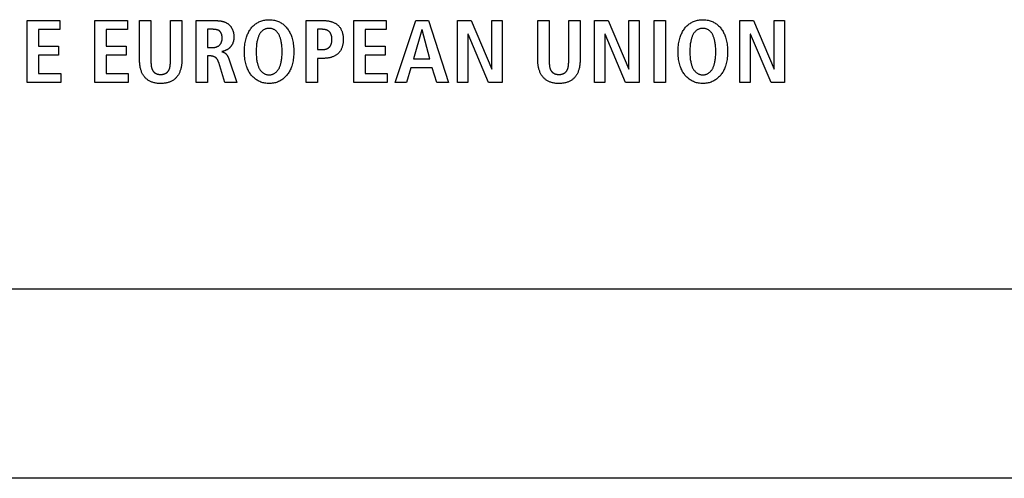
# Model space of a CAD drawing. Units: millimetres. Extents: x 0 to 420, y 0 to 297.
# Drawn here: x 363 to 366, y 141 to 142 of the extents above; entities that cross this region are included whole.
import ezdxf

# ---------------------------------------------------------------- set-up
doc = ezdxf.new("R2010")
doc.units = ezdxf.units.MM
doc.header["$LTSCALE"] = 23.1
doc.layers.get('0').update_dxf_attribs({"linetype": 'CONTINUOUS'})

msp = doc.modelspace()

# ---------------------------------------------------------------- linework, layer by layer
at = {"color": 7, "linetype": 'Continuous'}
for p, q in [((363.0323, 142.4494), (363.1358, 142.4494)), ((363.0323, 142.2525), (363.0323, 142.4494)), ((363.1358, 142.4494), (363.1358, 142.4206)), ((363.2468, 142.4494), (363.3503, 142.4494)), ((363.2468, 142.2525), (363.2468, 142.4494)), ((363.3503, 142.4494), (363.3503, 142.4206)), ((363.389, 142.4494), (363.4251, 142.4494)), ((363.389, 142.3219), (363.389, 142.4494)), ((363.4251, 142.4494), (363.4251, 142.3207)), ((363.4869, 142.4494), (363.523, 142.4494)), ((363.523, 142.4494), (363.523, 142.3219)), ((363.5684, 142.4494), (363.6299, 142.4494)), ((363.5684, 142.2525), (363.5684, 142.4494)), ((363.9174, 142.4494), (363.9738, 142.4494)), ((363.9174, 142.2525), (363.9174, 142.4494)), ((364.0686, 142.4494), (364.1721, 142.4494)), ((364.0686, 142.2525), (364.0686, 142.4494)), ((364.1721, 142.4494), (364.1721, 142.4206)), ((364.2003, 142.2525), (364.2663, 142.4494)), ((364.2663, 142.4494), (364.3058, 142.4494)), ((364.3058, 142.4494), (364.3692, 142.2525)), ((364.3983, 142.4494), (364.4412, 142.4494)), ((364.3983, 142.2525), (364.3983, 142.4494)), ((364.4412, 142.4494), (364.5066, 142.2948)), ((364.5072, 142.4494), (364.5399, 142.4494)), ((364.5072, 142.2948), (364.5072, 142.4494)), ((364.5399, 142.4494), (364.5399, 142.2525)), ((364.6532, 142.4494), (364.6893, 142.4494)), ((364.6532, 142.3219), (364.6532, 142.4494)), ((364.6893, 142.4494), (364.6893, 142.3207)), ((364.751, 142.4494), (364.7871, 142.4494)), ((364.7871, 142.4494), (364.7871, 142.3219)), ((364.8333, 142.4494), (364.8762, 142.4494)), ((364.8333, 142.2525), (364.8333, 142.4494)), ((364.8762, 142.4494), (364.9416, 142.2948)), ((364.9422, 142.4494), (364.9749, 142.4494)), ((364.9422, 142.2948), (364.9422, 142.4494)), ((364.9749, 142.4494), (364.9749, 142.2525)), ((365.0226, 142.4494), (365.0587, 142.4494)), ((365.0226, 142.2525), (365.0226, 142.4494)), ((365.0587, 142.4494), (365.0587, 142.2525)), ((365.2947, 142.4494), (365.3376, 142.4494)), ((365.2947, 142.2525), (365.2947, 142.4494)), ((365.3376, 142.4494), (365.403, 142.2948)), ((365.4036, 142.4494), (365.4363, 142.4494)), ((365.4036, 142.2948), (365.4036, 142.4494)), ((365.4363, 142.4494), (365.4363, 142.2525)), ((363.1358, 142.4206), (363.0684, 142.4206)), ((363.0684, 142.4206), (363.0684, 142.3682)), ((363.3503, 142.4206), (363.2829, 142.4206)), ((363.2829, 142.4206), (363.2829, 142.3682)), ((363.6045, 142.4217), (363.6045, 142.3636)), ((363.967, 142.4217), (363.9535, 142.4217)), ((363.9535, 142.4217), (363.9535, 142.3571)), ((364.1721, 142.4206), (364.1047, 142.4206)), ((364.1047, 142.4206), (364.1047, 142.3682)), ((364.2852, 142.4195), (364.2581, 142.3275)), ((364.2857, 142.4195), (364.2852, 142.4195)), ((364.3105, 142.3275), (364.2857, 142.4195)), ((364.4316, 142.4059), (364.431, 142.4059)), ((364.431, 142.4059), (364.431, 142.2525)), ((364.4967, 142.2525), (364.4316, 142.4059)), ((364.8666, 142.4059), (364.8661, 142.4059)), ((364.8661, 142.4059), (364.8661, 142.2525)), ((364.9318, 142.2525), (364.8666, 142.4059)), ((365.328, 142.4059), (365.3274, 142.4059)), ((365.3274, 142.4059), (365.3274, 142.2525)), ((365.3932, 142.2525), (365.328, 142.4059)), ((363.0684, 142.3682), (363.1321, 142.3682)), ((363.1321, 142.3682), (363.1321, 142.3394)), ((363.2829, 142.3682), (363.3466, 142.3682)), ((363.3466, 142.3682), (363.3466, 142.3394)), ((363.6045, 142.3636), (363.6192, 142.3636)), ((363.9535, 142.3571), (363.967, 142.3571)), ((364.1047, 142.3682), (364.1684, 142.3682)), ((364.1684, 142.3682), (364.1684, 142.3394)), ((363.1321, 142.3394), (363.0684, 142.3394)), ((363.0684, 142.3394), (363.0684, 142.2813)), ((363.3466, 142.3394), (363.2829, 142.3394)), ((363.2829, 142.3394), (363.2829, 142.2813)), ((363.6127, 142.3371), (363.6045, 142.3371)), ((363.6045, 142.3371), (363.6045, 142.2525)), ((363.672, 142.3282), (363.6979, 142.2525)), ((363.9738, 142.3295), (363.9535, 142.3295)), ((363.9535, 142.3295), (363.9535, 142.2525)), ((364.1684, 142.3394), (364.1047, 142.3394)), ((364.1047, 142.3394), (364.1047, 142.2813)), ((364.2581, 142.3275), (364.3105, 142.3275)), ((363.4251, 142.3207), (363.4251, 142.3182)), ((363.6595, 142.2525), (363.6401, 142.3165)), ((364.2505, 142.2999), (364.2364, 142.2525)), ((364.3182, 142.2999), (364.2505, 142.2999)), ((364.332, 142.2525), (364.3182, 142.2999)), ((364.5066, 142.2948), (364.5072, 142.2948)), ((364.6893, 142.3207), (364.6893, 142.3182)), ((364.9416, 142.2948), (364.9422, 142.2948)), ((365.403, 142.2948), (365.4036, 142.2948)), ((363.0684, 142.2813), (363.1386, 142.2813)), ((363.1386, 142.2813), (363.1386, 142.2525)), ((363.2829, 142.2813), (363.3531, 142.2813)), ((363.3531, 142.2813), (363.3531, 142.2525)), ((364.1047, 142.2813), (364.1749, 142.2813)), ((364.1749, 142.2813), (364.1749, 142.2525)), ((363.1386, 142.2525), (363.0323, 142.2525)), ((363.3531, 142.2525), (363.2468, 142.2525)), ((363.6045, 142.2525), (363.5684, 142.2525)), ((363.6979, 142.2525), (363.6595, 142.2525)), ((363.9535, 142.2525), (363.9174, 142.2525)), ((364.1749, 142.2525), (364.0686, 142.2525)), ((364.2364, 142.2525), (364.2003, 142.2525)), ((364.3692, 142.2525), (364.332, 142.2525)), ((364.431, 142.2525), (364.3983, 142.2525)), ((364.5399, 142.2525), (364.4967, 142.2525)), ((364.8661, 142.2525), (364.8333, 142.2525)), ((364.9749, 142.2525), (364.9318, 142.2525)), ((365.0587, 142.2525), (365.0226, 142.2525)), ((365.3274, 142.2525), (365.2947, 142.2525)), ((365.4363, 142.2525), (365.3932, 142.2525)), ((366.3758, 141.5965), (356.0758, 141.5965)), ((366.3758, 140.9965), (356.0758, 140.9965))]:
    msp.add_line(p, q, dxfattribs=at)
for points in [[(363.4251, 142.3182), (363.4252, 142.317), (363.4252, 142.3158), (363.4252, 142.3145), (363.4253, 142.3133), (363.4253, 142.312), (363.4254, 142.3107), (363.4255, 142.3095), (363.4256, 142.3082), (363.4257, 142.307), (363.4259, 142.3058), (363.4261, 142.3045), (363.4263, 142.3033), (363.4265, 142.3021), (363.4268, 142.3009), (363.427, 142.2997), (363.4274, 142.2985), (363.4277, 142.2973), (363.4281, 142.2962), (363.4285, 142.2951), (363.429, 142.294), (363.4295, 142.2929), (363.4301, 142.2918), (363.4307, 142.2908), (363.4313, 142.2898), (363.432, 142.2888), (363.4327, 142.2879), (363.4334, 142.2871), (363.4342, 142.2862), (363.435, 142.2855), (363.4358, 142.2847), (363.4367, 142.284), (363.4376, 142.2833), (363.4385, 142.2827), (363.4394, 142.2821), (363.4404, 142.2816), (363.4414, 142.2811), (363.4424, 142.2806), (363.4435, 142.2802), (363.4446, 142.2798), (363.4457, 142.2795), (363.4468, 142.2793), (363.448, 142.279), (363.4491, 142.2789), (363.4503, 142.2787), (363.4514, 142.2786), (363.4526, 142.2785), (363.4538, 142.2785), (363.455, 142.2785), (363.4562, 142.2784), (363.4573, 142.2785), (363.4585, 142.2785), (363.4596, 142.2785), (363.4608, 142.2786), (363.4619, 142.2787), (363.4631, 142.2789), (363.4642, 142.2791), (363.4653, 142.2793), (363.4664, 142.2795), (363.4675, 142.2799), (363.4686, 142.2802), (363.4696, 142.2806), (363.4706, 142.2811), (363.4716, 142.2816), (363.4726, 142.2821), (363.4735, 142.2827), (363.4744, 142.2833), (363.4753, 142.284), (363.4762, 142.2847), (363.477, 142.2855), (363.4778, 142.2862), (363.4785, 142.2871), (363.4792, 142.2879), (363.48, 142.2888), (363.4807, 142.2898), (363.4813, 142.2908), (363.4819, 142.2919), (363.4824, 142.2929), (363.4829, 142.294), (363.4834, 142.2951), (363.4838, 142.2962), (363.4842, 142.2974), (363.4846, 142.2985), (363.4849, 142.2997), (363.4852, 142.3009), (363.4855, 142.3021), (363.4857, 142.3033), (363.4859, 142.3045), (363.4861, 142.3058), (363.4862, 142.307), (363.4864, 142.3082), (363.4865, 142.3095), (363.4866, 142.3107), (363.4867, 142.312), (363.4867, 142.3133), (363.4868, 142.3145), (363.4868, 142.3158), (363.4869, 142.317), (363.4869, 142.3182), (363.4869, 142.3195), (363.4869, 142.3207), (363.4869, 142.4494)], [(363.6299, 142.4494), (363.6314, 142.4494), (363.6329, 142.4494), (363.6344, 142.4493), (363.6359, 142.4492), (363.6374, 142.4491), (363.6389, 142.449), (363.6404, 142.4489), (363.6419, 142.4487), (363.6435, 142.4485), (363.645, 142.4483), (363.6465, 142.4481), (363.648, 142.4478), (363.6495, 142.4475), (363.651, 142.4472), (363.6525, 142.4468), (363.654, 142.4464), (363.6554, 142.446), (363.6569, 142.4455), (363.6583, 142.445), (363.6597, 142.4445), (363.6611, 142.4439), (363.6624, 142.4433), (363.6638, 142.4427), (363.6651, 142.442), (363.6664, 142.4413), (363.6676, 142.4405), (363.6689, 142.4397), (363.6701, 142.4388), (363.6712, 142.4379), (363.6723, 142.437), (363.6734, 142.436), (363.6745, 142.4349), (363.6755, 142.4339), (363.6765, 142.4327), (363.6774, 142.4316), (363.6783, 142.4304), (363.6792, 142.4292), (363.68, 142.4279), (363.6808, 142.4266), (363.6815, 142.4253), (363.6823, 142.4239), (363.6829, 142.4226), (363.6836, 142.4212), (363.6842, 142.4198), (363.6847, 142.4183), (363.6853, 142.4169), (363.6858, 142.4154), (363.6862, 142.4139), (363.6866, 142.4125), (363.687, 142.411), (363.6873, 142.4095), (363.6876, 142.408), (363.6879, 142.4064), (363.6881, 142.4049), (363.6883, 142.4034), (363.6884, 142.4019), (363.6885, 142.4004), (363.6885, 142.3989), (363.6886, 142.3975)], [(363.7968, 142.2497), (363.7935, 142.25), (363.7901, 142.2503), (363.7868, 142.2508), (363.7835, 142.2515), (363.7802, 142.2522), (363.777, 142.2532), (363.7738, 142.2543), (363.7707, 142.2555), (363.7679, 142.2568), (363.7651, 142.2583), (363.7624, 142.2598), (363.7598, 142.2615), (363.7572, 142.2633), (363.7547, 142.2652), (363.7523, 142.2672), (363.75, 142.2693), (363.7478, 142.2715), (363.7457, 142.2738), (363.7436, 142.2763), (363.7416, 142.2789), (363.7397, 142.2816), (363.7379, 142.2843), (363.7362, 142.2871), (363.7346, 142.29), (363.7332, 142.293), (363.7318, 142.296), (363.7305, 142.299), (363.7294, 142.3021), (363.7283, 142.3052), (363.7271, 142.3094), (363.726, 142.3136), (363.725, 142.3178), (363.7242, 142.322), (363.7235, 142.3263), (363.7229, 142.3312), (363.7224, 142.3361), (363.7221, 142.341), (363.7219, 142.346), (363.7218, 142.3509), (363.7219, 142.3559), (363.7221, 142.3608), (363.7224, 142.3658), (363.7229, 142.3707), (363.7235, 142.3756), (363.7242, 142.3799), (363.725, 142.3841), (363.726, 142.3883), (363.7271, 142.3925), (363.7283, 142.3966), (363.7294, 142.3997), (363.7305, 142.4028), (363.7318, 142.4059), (363.7332, 142.4089), (363.7346, 142.4118), (363.7362, 142.4147), (363.7379, 142.4176), (363.7397, 142.4203), (363.7416, 142.423), (363.7436, 142.4256), (363.7457, 142.4281), (363.7478, 142.4304), (363.75, 142.4326), (363.7523, 142.4347), (363.7547, 142.4367), (363.7572, 142.4386), (363.7598, 142.4404), (363.7624, 142.4421), (363.7651, 142.4436), (363.7679, 142.445), (363.7707, 142.4463), (363.7738, 142.4476), (363.777, 142.4487), (363.7802, 142.4496), (363.7835, 142.4504), (363.7868, 142.4511), (363.7901, 142.4516), (363.7935, 142.4519), (363.7968, 142.4521), (363.8002, 142.4522)], [(363.8002, 142.4522), (363.8036, 142.4521), (363.807, 142.4519), (363.8103, 142.4516), (363.8136, 142.4511), (363.8169, 142.4504), (363.8202, 142.4496), (363.8234, 142.4487), (363.8266, 142.4476), (363.8297, 142.4463), (363.8326, 142.445), (363.8353, 142.4436), (363.838, 142.4421), (363.8407, 142.4404), (363.8432, 142.4386), (363.8457, 142.4367), (363.8481, 142.4347), (363.8504, 142.4326), (363.8526, 142.4304), (363.8548, 142.4281), (363.8569, 142.4256), (363.8589, 142.423), (363.8608, 142.4203), (363.8626, 142.4176), (363.8642, 142.4147), (363.8658, 142.4118), (363.8673, 142.4089), (363.8686, 142.4059), (363.8699, 142.4028), (363.8711, 142.3997), (363.8721, 142.3966), (363.8734, 142.3925), (363.8745, 142.3883), (363.8754, 142.3841), (363.8763, 142.3799), (363.8769, 142.3756), (363.8776, 142.3707), (363.878, 142.3658), (363.8784, 142.3608), (363.8786, 142.3559), (363.8786, 142.3509), (363.8786, 142.346), (363.8784, 142.341), (363.878, 142.3361), (363.8776, 142.3312), (363.8769, 142.3263), (363.8763, 142.322), (363.8754, 142.3178), (363.8745, 142.3136), (363.8734, 142.3094), (363.8721, 142.3052), (363.8711, 142.3021), (363.8699, 142.299), (363.8686, 142.296), (363.8673, 142.293), (363.8658, 142.29), (363.8642, 142.2871), (363.8626, 142.2843), (363.8608, 142.2816), (363.8589, 142.2789), (363.8569, 142.2763), (363.8548, 142.2738), (363.8526, 142.2715), (363.8504, 142.2693), (363.8481, 142.2672), (363.8457, 142.2652), (363.8432, 142.2633), (363.8407, 142.2615), (363.838, 142.2598), (363.8353, 142.2583), (363.8326, 142.2568), (363.8297, 142.2555), (363.8266, 142.2543), (363.8234, 142.2532), (363.8202, 142.2522), (363.8169, 142.2515), (363.8136, 142.2508), (363.8103, 142.2503), (363.807, 142.25), (363.8036, 142.2497), (363.8002, 142.2497), (363.7968, 142.2497)], [(363.9738, 142.4494), (363.9759, 142.4494), (363.9779, 142.4493), (363.98, 142.4492), (363.9821, 142.449), (363.9842, 142.4488), (363.9863, 142.4485), (363.9883, 142.4482), (363.9904, 142.4478), (363.9925, 142.4474), (363.9946, 142.4469), (363.9966, 142.4463), (363.9986, 142.4457), (364.0006, 142.445), (364.0026, 142.4443), (364.0045, 142.4435), (364.0064, 142.4427), (364.0083, 142.4417), (364.0101, 142.4408), (364.0119, 142.4397), (364.0136, 142.4386), (364.0153, 142.4374), (364.0169, 142.4362), (364.0184, 142.4348), (364.0199, 142.4335), (364.0213, 142.432), (364.0227, 142.4305), (364.0239, 142.4289), (364.0252, 142.4273), (364.0263, 142.4256), (364.0274, 142.4239), (364.0283, 142.4221), (364.0293, 142.4203), (364.0301, 142.4184), (364.0309, 142.4165), (364.0316, 142.4146), (364.0324, 142.4124), (364.033, 142.4102), (364.0336, 142.408), (364.0341, 142.4057), (364.0345, 142.4034), (364.0349, 142.4012), (364.0351, 142.3989), (364.0353, 142.3965), (364.0355, 142.3942), (364.0356, 142.3919), (364.0356, 142.3896), (364.0356, 142.3873), (364.0355, 142.3849), (364.0353, 142.3826), (364.0351, 142.3803), (364.0349, 142.378), (364.0345, 142.3757), (364.0341, 142.3734), (364.0336, 142.3712), (364.033, 142.3689), (364.0324, 142.3667), (364.0316, 142.3645), (364.0309, 142.3626), (364.0301, 142.3607), (364.0293, 142.3588), (364.0284, 142.357), (364.0274, 142.3552), (364.0263, 142.3535), (364.0252, 142.3518), (364.024, 142.3501), (364.0227, 142.3486), (364.0213, 142.347), (364.0199, 142.3456), (364.0185, 142.3442), (364.0169, 142.3428), (364.0153, 142.3416), (364.0136, 142.3404), (364.0119, 142.3393), (364.0101, 142.3382), (364.0083, 142.3372), (364.0064, 142.3363), (364.0045, 142.3354), (364.0026, 142.3346), (364.0006, 142.3339), (363.9986, 142.3332), (363.9966, 142.3326), (363.9946, 142.3321), (363.9925, 142.3316), (363.9904, 142.3311), (363.9883, 142.3307), (363.9863, 142.3304), (363.9842, 142.3301), (363.9821, 142.3299), (363.98, 142.3297), (363.9779, 142.3296), (363.9759, 142.3295), (363.9738, 142.3295)], [(364.6893, 142.3182), (364.6893, 142.317), (364.6893, 142.3158), (364.6894, 142.3145), (364.6894, 142.3133), (364.6895, 142.312), (364.6895, 142.3107), (364.6896, 142.3095), (364.6897, 142.3082), (364.6899, 142.307), (364.69, 142.3058), (364.6902, 142.3045), (364.6904, 142.3033), (364.6906, 142.3021), (364.6909, 142.3009), (364.6912, 142.2997), (364.6915, 142.2985), (364.6919, 142.2973), (364.6923, 142.2962), (364.6927, 142.2951), (364.6931, 142.294), (364.6937, 142.2929), (364.6942, 142.2918), (364.6948, 142.2908), (364.6954, 142.2898), (364.6961, 142.2888), (364.6968, 142.2879), (364.6976, 142.2871), (364.6983, 142.2862), (364.6991, 142.2855), (364.6999, 142.2847), (364.7008, 142.284), (364.7017, 142.2833), (364.7026, 142.2827), (364.7036, 142.2821), (364.7045, 142.2816), (364.7055, 142.2811), (364.7065, 142.2806), (364.7076, 142.2802), (364.7087, 142.2798), (364.7098, 142.2795), (364.711, 142.2793), (364.7121, 142.279), (364.7133, 142.2789), (364.7144, 142.2787), (364.7156, 142.2786), (364.7168, 142.2785), (364.7179, 142.2785), (364.7191, 142.2785), (364.7203, 142.2784), (364.7215, 142.2785), (364.7226, 142.2785), (364.7238, 142.2785), (364.7249, 142.2786), (364.7261, 142.2787), (364.7272, 142.2789), (364.7283, 142.2791), (364.7294, 142.2793), (364.7306, 142.2795), (364.7316, 142.2799), (364.7327, 142.2802), (364.7338, 142.2806), (364.7348, 142.2811), (364.7358, 142.2816), (364.7367, 142.2821), (364.7377, 142.2827), (364.7386, 142.2833), (364.7395, 142.284), (364.7403, 142.2847), (364.7411, 142.2855), (364.7419, 142.2862), (364.7427, 142.2871), (364.7434, 142.2879), (364.7441, 142.2888), (364.7448, 142.2898), (364.7454, 142.2908), (364.746, 142.2919), (364.7466, 142.2929), (364.7471, 142.294), (364.7476, 142.2951), (364.748, 142.2962), (364.7484, 142.2974), (364.7487, 142.2985), (364.7491, 142.2997), (364.7494, 142.3009), (364.7496, 142.3021), (364.7498, 142.3033), (364.7501, 142.3045), (364.7502, 142.3058), (364.7504, 142.307), (364.7505, 142.3082), (364.7506, 142.3095), (364.7507, 142.3107), (364.7508, 142.312), (364.7509, 142.3133), (364.7509, 142.3145), (364.751, 142.3158), (364.751, 142.317), (364.751, 142.3182), (364.751, 142.3195), (364.751, 142.3207), (364.751, 142.4494)], [(365.1767, 142.2497), (365.1734, 142.2497), (365.17, 142.25), (365.1667, 142.2503), (365.1633, 142.2508), (365.16, 142.2515), (365.1568, 142.2522), (365.1535, 142.2532), (365.1504, 142.2543), (365.1472, 142.2555), (365.1444, 142.2568), (365.1416, 142.2583), (365.1389, 142.2598), (365.1363, 142.2615), (365.1337, 142.2633), (365.1312, 142.2652), (365.1288, 142.2672), (365.1265, 142.2693), (365.1243, 142.2715), (365.1222, 142.2738), (365.1201, 142.2763), (365.1181, 142.2789), (365.1162, 142.2816), (365.1144, 142.2843), (365.1127, 142.2871), (365.1111, 142.29), (365.1097, 142.293), (365.1083, 142.296), (365.1071, 142.299), (365.1059, 142.3021), (365.1048, 142.3052), (365.1036, 142.3094), (365.1025, 142.3136), (365.1015, 142.3178), (365.1007, 142.322), (365.1, 142.3263), (365.0994, 142.3312), (365.0989, 142.3361), (365.0986, 142.341), (365.0984, 142.346), (365.0983, 142.3509), (365.0984, 142.3559), (365.0986, 142.3608), (365.0989, 142.3658), (365.0994, 142.3707), (365.1, 142.3756), (365.1007, 142.3799), (365.1015, 142.3841), (365.1025, 142.3883), (365.1036, 142.3925), (365.1048, 142.3966), (365.1059, 142.3997), (365.1071, 142.4028), (365.1083, 142.4059), (365.1097, 142.4089), (365.1111, 142.4118), (365.1127, 142.4147), (365.1144, 142.4176), (365.1162, 142.4203), (365.1181, 142.423), (365.1201, 142.4256), (365.1222, 142.4281), (365.1243, 142.4304), (365.1265, 142.4326), (365.1288, 142.4347), (365.1312, 142.4367), (365.1337, 142.4386), (365.1363, 142.4404), (365.1389, 142.4421), (365.1416, 142.4436), (365.1444, 142.445), (365.1472, 142.4463), (365.1504, 142.4476), (365.1535, 142.4487), (365.1568, 142.4496), (365.16, 142.4504), (365.1633, 142.4511), (365.1667, 142.4516), (365.17, 142.4519), (365.1734, 142.4521), (365.1767, 142.4522)], [(365.1767, 142.4522), (365.1801, 142.4521), (365.1835, 142.4519), (365.1868, 142.4516), (365.1902, 142.4511), (365.1935, 142.4504), (365.1967, 142.4496), (365.2, 142.4487), (365.2031, 142.4476), (365.2063, 142.4463), (365.2091, 142.445), (365.2119, 142.4436), (365.2146, 142.4421), (365.2172, 142.4404), (365.2198, 142.4386), (365.2223, 142.4367), (365.2247, 142.4347), (365.227, 142.4326), (365.2292, 142.4304), (365.2313, 142.4281), (365.2334, 142.4256), (365.2354, 142.423), (365.2373, 142.4203), (365.2391, 142.4176), (365.2408, 142.4147), (365.2424, 142.4118), (365.2438, 142.4089), (365.2452, 142.4059), (365.2465, 142.4028), (365.2476, 142.3997), (365.2487, 142.3966), (365.2499, 142.3925), (365.251, 142.3883), (365.252, 142.3841), (365.2528, 142.3799), (365.2535, 142.3756), (365.2541, 142.3707), (365.2546, 142.3658), (365.2549, 142.3608), (365.2551, 142.3559), (365.2552, 142.3509), (365.2551, 142.346), (365.2549, 142.341), (365.2546, 142.3361), (365.2541, 142.3312), (365.2535, 142.3263), (365.2528, 142.322), (365.252, 142.3178), (365.251, 142.3136), (365.2499, 142.3094), (365.2487, 142.3052), (365.2476, 142.3021), (365.2465, 142.299), (365.2452, 142.296), (365.2438, 142.293), (365.2424, 142.29), (365.2408, 142.2871), (365.2391, 142.2843), (365.2373, 142.2816), (365.2354, 142.2789), (365.2334, 142.2763), (365.2313, 142.2738), (365.2292, 142.2715), (365.227, 142.2693), (365.2247, 142.2672), (365.2223, 142.2652), (365.2198, 142.2633), (365.2172, 142.2615), (365.2146, 142.2598), (365.2119, 142.2583), (365.2091, 142.2568), (365.2063, 142.2555), (365.2031, 142.2543), (365.2, 142.2532), (365.1967, 142.2522), (365.1935, 142.2515), (365.1902, 142.2508), (365.1868, 142.2503), (365.1835, 142.25), (365.1801, 142.2497), (365.1767, 142.2497)], [(363.6513, 142.3935), (363.6513, 142.3943), (363.6513, 142.3951), (363.6513, 142.3958), (363.6512, 142.3966), (363.6511, 142.3974), (363.6511, 142.3982), (363.651, 142.399), (363.6508, 142.3997), (363.6507, 142.4005), (363.6506, 142.4013), (363.6504, 142.4021), (363.6502, 142.4029), (363.65, 142.4037), (363.6498, 142.4044), (363.6496, 142.4052), (363.6493, 142.4059), (363.6491, 142.4067), (363.6488, 142.4074), (363.6485, 142.4082), (363.6482, 142.4089), (363.6478, 142.4096), (363.6475, 142.4103), (363.6471, 142.4109), (363.6467, 142.4116), (363.6463, 142.4122), (363.6459, 142.4128), (363.6454, 142.4134), (363.6449, 142.414), (363.6444, 142.4146), (363.6439, 142.4151), (363.6434, 142.4156), (363.6429, 142.4161), (363.6423, 142.4166), (363.6417, 142.417), (363.6411, 142.4174), (363.6404, 142.4178), (363.6398, 142.4182), (363.6391, 142.4185), (363.6385, 142.4188), (363.6378, 142.4191), (363.6371, 142.4194), (363.6363, 142.4197), (363.6356, 142.4199), (363.6349, 142.4201), (363.6341, 142.4203), (363.6334, 142.4205), (363.6326, 142.4207), (363.6318, 142.4208), (363.631, 142.421), (363.6302, 142.4211), (363.6294, 142.4212), (363.6287, 142.4213), (363.6279, 142.4214), (363.6271, 142.4214), (363.6263, 142.4215), (363.6255, 142.4216), (363.6247, 142.4216), (363.6239, 142.4216), (363.6231, 142.4217), (363.6223, 142.4217), (363.6215, 142.4217), (363.6207, 142.4217), (363.6199, 142.4217), (363.6045, 142.4217)], [(363.8002, 142.4246), (363.7984, 142.4245), (363.7965, 142.4244), (363.7946, 142.4241), (363.7928, 142.4238), (363.791, 142.4234), (363.7892, 142.4228), (363.7875, 142.4222), (363.7858, 142.4215), (363.7842, 142.4207), (363.7826, 142.4197), (363.7811, 142.4187), (363.7796, 142.4176), (363.7782, 142.4164), (363.7769, 142.4152), (363.7756, 142.4139), (363.7744, 142.4125), (363.7732, 142.4111), (363.7721, 142.4096), (363.7711, 142.408), (363.7699, 142.4061), (363.7688, 142.4042), (363.7678, 142.4022), (363.7669, 142.4002), (363.766, 142.3981), (363.7653, 142.396), (363.7645, 142.3939), (363.7639, 142.3918), (363.7633, 142.3896), (363.7628, 142.3875), (363.7623, 142.3853), (363.7616, 142.3822), (363.7611, 142.379), (363.7606, 142.3759), (363.7602, 142.3728), (363.7599, 142.3696), (363.7596, 142.3659), (363.7593, 142.3622), (363.7592, 142.3584), (363.7591, 142.3547), (363.7591, 142.3509), (363.7591, 142.3472), (363.7592, 142.3434), (363.7593, 142.3397), (363.7596, 142.3359), (363.7599, 142.3322), (363.7602, 142.3291), (363.7606, 142.3259), (363.7611, 142.3228), (363.7616, 142.3197), (363.7623, 142.3166), (363.7628, 142.3144), (363.7633, 142.3122), (363.7639, 142.3101), (363.7645, 142.3079), (363.7653, 142.3058), (363.766, 142.3037), (363.7669, 142.3017), (363.7678, 142.2997), (363.7688, 142.2977), (363.7699, 142.2957), (363.7711, 142.2938), (363.7721, 142.2923), (363.7732, 142.2908), (363.7744, 142.2894), (363.7756, 142.288), (363.7769, 142.2867), (363.7782, 142.2854), (363.7796, 142.2842), (363.7811, 142.2831), (363.7826, 142.2821), (363.7842, 142.2812), (363.7858, 142.2804), (363.7875, 142.2796), (363.7892, 142.279), (363.791, 142.2785), (363.7928, 142.2781), (363.7946, 142.2777), (363.7965, 142.2775), (363.7984, 142.2774), (363.8002, 142.2773)], [(363.8002, 142.2773), (363.8021, 142.2774), (363.804, 142.2775), (363.8058, 142.2777), (363.8076, 142.2781), (363.8094, 142.2785), (363.8112, 142.279), (363.813, 142.2796), (363.8146, 142.2804), (363.8163, 142.2812), (363.8179, 142.2821), (363.8194, 142.2831), (363.8208, 142.2842), (363.8222, 142.2854), (363.8236, 142.2867), (363.8249, 142.288), (363.8261, 142.2894), (363.8272, 142.2908), (363.8283, 142.2923), (363.8294, 142.2938), (363.8305, 142.2957), (363.8316, 142.2977), (363.8326, 142.2997), (363.8336, 142.3017), (363.8344, 142.3037), (363.8352, 142.3058), (363.8359, 142.3079), (363.8365, 142.3101), (363.8371, 142.3122), (363.8377, 142.3144), (363.8382, 142.3166), (363.8388, 142.3197), (363.8393, 142.3228), (363.8398, 142.3259), (363.8402, 142.3291), (363.8406, 142.3322), (363.8409, 142.3359), (363.8411, 142.3397), (363.8413, 142.3434), (363.8414, 142.3472), (363.8414, 142.3509), (363.8414, 142.3547), (363.8413, 142.3584), (363.8411, 142.3622), (363.8409, 142.3659), (363.8406, 142.3696), (363.8402, 142.3728), (363.8398, 142.3759), (363.8393, 142.379), (363.8388, 142.3822), (363.8382, 142.3853), (363.8377, 142.3875), (363.8371, 142.3896), (363.8365, 142.3918), (363.8359, 142.3939), (363.8352, 142.396), (363.8344, 142.3981), (363.8336, 142.4002), (363.8326, 142.4022), (363.8316, 142.4042), (363.8305, 142.4061), (363.8294, 142.408), (363.8283, 142.4096), (363.8272, 142.4111), (363.8261, 142.4125), (363.8249, 142.4139), (363.8236, 142.4152), (363.8222, 142.4164), (363.8208, 142.4176), (363.8194, 142.4187), (363.8179, 142.4197), (363.8163, 142.4207), (363.8146, 142.4215), (363.813, 142.4222), (363.8112, 142.4228), (363.8094, 142.4234), (363.8076, 142.4238), (363.8058, 142.4241), (363.804, 142.4244), (363.8021, 142.4245), (363.8002, 142.4246)], [(363.967, 142.3571), (363.9681, 142.3571), (363.9691, 142.3572), (363.9702, 142.3572), (363.9713, 142.3573), (363.9723, 142.3574), (363.9734, 142.3575), (363.9745, 142.3577), (363.9756, 142.3578), (363.9767, 142.358), (363.9777, 142.3582), (363.9788, 142.3585), (363.9798, 142.3588), (363.9809, 142.3591), (363.9819, 142.3594), (363.9829, 142.3598), (363.9839, 142.3602), (363.9849, 142.3606), (363.9858, 142.3611), (363.9868, 142.3616), (363.9877, 142.3621), (363.9885, 142.3627), (363.9894, 142.3633), (363.9902, 142.3639), (363.991, 142.3646), (363.9917, 142.3653), (363.9924, 142.3661), (363.9931, 142.3669), (363.9938, 142.3678), (363.9944, 142.3686), (363.995, 142.3696), (363.9955, 142.3705), (363.996, 142.3715), (363.9964, 142.3724), (363.9969, 142.3734), (363.9972, 142.3745), (363.9976, 142.3755), (363.998, 142.3767), (363.9983, 142.378), (363.9986, 142.3792), (363.9988, 142.3805), (363.999, 142.3818), (363.9992, 142.3831), (363.9993, 142.3844), (363.9994, 142.3857), (363.9994, 142.387), (363.9995, 142.3883), (363.9995, 142.3896), (363.9995, 142.3909), (363.9994, 142.3922), (363.9994, 142.3935), (363.9993, 142.3948), (363.9992, 142.3961), (363.999, 142.3973), (363.9988, 142.3986), (363.9986, 142.3999), (363.9983, 142.4011), (363.998, 142.4024), (363.9976, 142.4036), (363.9972, 142.4047), (363.9969, 142.4057), (363.9964, 142.4066), (363.996, 142.4076), (363.9955, 142.4086), (363.9949, 142.4095), (363.9944, 142.4104), (363.9938, 142.4113), (363.9931, 142.4121), (363.9924, 142.4129), (363.9917, 142.4137), (363.991, 142.4144), (363.9902, 142.4151), (363.9894, 142.4157), (363.9885, 142.4163), (363.9877, 142.4169), (363.9868, 142.4174), (363.9858, 142.4179), (363.9849, 142.4183), (363.9839, 142.4188), (363.9829, 142.4192), (363.9819, 142.4195), (363.9809, 142.4198), (363.9798, 142.4201), (363.9788, 142.4204), (363.9777, 142.4207), (363.9766, 142.4209), (363.9756, 142.4211), (363.9745, 142.4212), (363.9734, 142.4214), (363.9723, 142.4215), (363.9713, 142.4216), (363.9702, 142.4216), (363.9691, 142.4217), (363.9681, 142.4217), (363.967, 142.4217)], [(365.1767, 142.4246), (365.1749, 142.4245), (365.173, 142.4244), (365.1712, 142.4241), (365.1693, 142.4238), (365.1675, 142.4234), (365.1657, 142.4228), (365.164, 142.4222), (365.1623, 142.4215), (365.1607, 142.4207), (365.1591, 142.4197), (365.1576, 142.4187), (365.1561, 142.4176), (365.1547, 142.4164), (365.1534, 142.4152), (365.1521, 142.4139), (365.1509, 142.4125), (365.1497, 142.4111), (365.1486, 142.4096), (365.1476, 142.408), (365.1464, 142.4061), (365.1453, 142.4042), (365.1443, 142.4022), (365.1434, 142.4002), (365.1426, 142.3981), (365.1418, 142.396), (365.1411, 142.3939), (365.1404, 142.3918), (365.1398, 142.3896), (365.1393, 142.3875), (365.1388, 142.3853), (365.1382, 142.3822), (365.1376, 142.379), (365.1371, 142.3759), (365.1367, 142.3728), (365.1364, 142.3696), (365.1361, 142.3659), (365.1359, 142.3622), (365.1357, 142.3584), (365.1356, 142.3547), (365.1356, 142.3509), (365.1356, 142.3472), (365.1357, 142.3434), (365.1359, 142.3397), (365.1361, 142.3359), (365.1364, 142.3322), (365.1367, 142.3291), (365.1371, 142.3259), (365.1376, 142.3228), (365.1382, 142.3197), (365.1388, 142.3166), (365.1393, 142.3144), (365.1398, 142.3122), (365.1404, 142.3101), (365.1411, 142.3079), (365.1418, 142.3058), (365.1426, 142.3037), (365.1434, 142.3017), (365.1443, 142.2997), (365.1453, 142.2977), (365.1464, 142.2957), (365.1476, 142.2938), (365.1486, 142.2923), (365.1497, 142.2908), (365.1509, 142.2894), (365.1521, 142.288), (365.1534, 142.2867), (365.1547, 142.2854), (365.1561, 142.2842), (365.1576, 142.2831), (365.1591, 142.2821), (365.1607, 142.2812), (365.1623, 142.2804), (365.164, 142.2796), (365.1657, 142.279), (365.1675, 142.2785), (365.1693, 142.2781), (365.1712, 142.2777), (365.173, 142.2775), (365.1749, 142.2774), (365.1767, 142.2773)], [(365.1767, 142.2773), (365.1786, 142.2774), (365.1805, 142.2775), (365.1823, 142.2777), (365.1842, 142.2781), (365.186, 142.2785), (365.1878, 142.279), (365.1895, 142.2796), (365.1912, 142.2804), (365.1928, 142.2812), (365.1944, 142.2821), (365.1959, 142.2831), (365.1974, 142.2842), (365.1988, 142.2854), (365.2001, 142.2867), (365.2014, 142.288), (365.2026, 142.2894), (365.2038, 142.2908), (365.2049, 142.2923), (365.2059, 142.2938), (365.2071, 142.2957), (365.2082, 142.2977), (365.2092, 142.2997), (365.2101, 142.3017), (365.211, 142.3037), (365.2117, 142.3058), (365.2125, 142.3079), (365.2131, 142.3101), (365.2137, 142.3122), (365.2142, 142.3144), (365.2147, 142.3166), (365.2154, 142.3197), (365.2159, 142.3228), (365.2164, 142.3259), (365.2168, 142.3291), (365.2171, 142.3322), (365.2174, 142.3359), (365.2177, 142.3397), (365.2178, 142.3434), (365.2179, 142.3472), (365.2179, 142.3509), (365.2179, 142.3547), (365.2178, 142.3584), (365.2177, 142.3622), (365.2174, 142.3659), (365.2171, 142.3696), (365.2168, 142.3728), (365.2164, 142.3759), (365.2159, 142.379), (365.2154, 142.3822), (365.2147, 142.3853), (365.2142, 142.3875), (365.2137, 142.3896), (365.2131, 142.3918), (365.2125, 142.3939), (365.2117, 142.396), (365.211, 142.3981), (365.2101, 142.4002), (365.2092, 142.4022), (365.2082, 142.4042), (365.2071, 142.4061), (365.2059, 142.408), (365.2049, 142.4096), (365.2038, 142.4111), (365.2026, 142.4125), (365.2014, 142.4139), (365.2001, 142.4152), (365.1988, 142.4164), (365.1974, 142.4176), (365.1959, 142.4187), (365.1944, 142.4197), (365.1928, 142.4207), (365.1912, 142.4215), (365.1895, 142.4222), (365.1878, 142.4228), (365.186, 142.4234), (365.1842, 142.4238), (365.1823, 142.4241), (365.1805, 142.4244), (365.1786, 142.4245), (365.1767, 142.4246)], [(363.6192, 142.3636), (363.62, 142.3636), (363.6209, 142.3637), (363.6217, 142.3637), (363.6226, 142.3638), (363.6235, 142.3638), (363.6243, 142.3639), (363.6252, 142.364), (363.6261, 142.3641), (363.6269, 142.3642), (363.6278, 142.3644), (363.6286, 142.3646), (363.6295, 142.3647), (363.6303, 142.365), (363.6312, 142.3652), (363.632, 142.3654), (363.6328, 142.3657), (363.6337, 142.366), (363.6345, 142.3663), (363.6353, 142.3666), (363.6361, 142.3669), (363.6368, 142.3673), (363.6376, 142.3677), (363.6383, 142.3681), (363.6391, 142.3685), (363.6398, 142.369), (363.6405, 142.3695), (363.6411, 142.37), (363.6418, 142.3705), (363.6424, 142.3711), (363.643, 142.3717), (363.6436, 142.3723), (363.6442, 142.3729), (363.6447, 142.3735), (363.6452, 142.3742), (363.6457, 142.3749), (363.6462, 142.3756), (363.6467, 142.3763), (363.6471, 142.377), (363.6475, 142.3778), (363.6479, 142.3786), (363.6483, 142.3793), (363.6486, 142.3801), (363.649, 142.3809), (363.6493, 142.3817), (363.6495, 142.3826), (363.6498, 142.3834), (363.6501, 142.3842), (363.6503, 142.3851), (363.6505, 142.3859), (363.6507, 142.3868), (363.6508, 142.3876), (363.6509, 142.3885), (363.6511, 142.3893), (363.6512, 142.3902), (363.6512, 142.391), (363.6513, 142.3919), (363.6513, 142.3927), (363.6513, 142.3935)], [(363.6886, 142.3975), (363.6885, 142.3962), (363.6885, 142.3949), (363.6884, 142.3936), (363.6883, 142.3923), (363.6882, 142.391), (363.688, 142.3897), (363.6878, 142.3884), (363.6876, 142.3871), (363.6873, 142.3859), (363.687, 142.3846), (363.6867, 142.3833), (363.6863, 142.382), (363.6859, 142.3808), (363.6855, 142.3795), (363.685, 142.3783), (363.6845, 142.3771), (363.684, 142.3759), (363.6835, 142.3747), (363.6829, 142.3735), (363.6822, 142.3724), (363.6816, 142.3713), (363.6809, 142.3702), (363.6802, 142.3691), (363.6794, 142.368), (363.6786, 142.367), (363.6778, 142.366), (363.6769, 142.365), (363.676, 142.3641), (363.6751, 142.3631), (363.6741, 142.3622), (363.6731, 142.3614), (363.6721, 142.3605), (363.671, 142.3597), (363.6699, 142.359), (363.6688, 142.3582), (363.6677, 142.3575), (363.6666, 142.3568), (363.6654, 142.3562), (363.6642, 142.3556), (363.663, 142.355), (363.6618, 142.3545), (363.6606, 142.354), (363.6594, 142.3535), (363.6581, 142.3531), (363.6569, 142.3527), (363.6556, 142.3523), (363.6543, 142.352), (363.653, 142.3517), (363.6518, 142.3514), (363.6505, 142.3512)], [(363.523, 142.3219), (363.523, 142.3195), (363.5229, 142.3171), (363.5228, 142.3147), (363.5226, 142.3123), (363.5223, 142.3099), (363.522, 142.3074), (363.5216, 142.305), (363.5212, 142.3026), (363.5207, 142.3002), (363.5202, 142.2978), (363.5196, 142.2954), (363.5189, 142.293), (363.5181, 142.2907), (363.5173, 142.2884), (363.5164, 142.2861), (363.5155, 142.2839), (363.5144, 142.2817), (363.5133, 142.2796), (363.5121, 142.2775), (363.5109, 142.2755), (363.5096, 142.2735), (363.5081, 142.2716), (363.5067, 142.2698), (363.5051, 142.268), (363.5034, 142.2663), (363.5018, 142.2648), (363.5, 142.2633), (363.4983, 142.262), (363.4964, 142.2607), (363.4945, 142.2594), (363.4925, 142.2583), (363.4905, 142.2572), (363.4885, 142.2562), (363.4864, 142.2553), (363.4843, 142.2544), (363.4822, 142.2537), (363.4797, 142.2529), (363.4771, 142.2521), (363.4745, 142.2515), (363.4719, 142.251), (363.4693, 142.2506), (363.4667, 142.2503), (363.4641, 142.25), (363.4615, 142.2498), (363.4588, 142.2497), (363.4562, 142.2497), (363.4535, 142.2497), (363.4508, 142.2498), (363.4482, 142.25), (363.4455, 142.2502), (363.4429, 142.2506), (363.4403, 142.251), (363.4377, 142.2515), (363.4351, 142.2521), (363.4325, 142.2529), (363.43, 142.2537), (363.4278, 142.2544), (363.4257, 142.2553), (363.4236, 142.2562), (363.4216, 142.2572), (363.4196, 142.2583), (363.4176, 142.2594), (363.4157, 142.2606), (363.4138, 142.262), (363.412, 142.2633), (363.4103, 142.2648), (363.4086, 142.2663), (363.407, 142.268), (363.4054, 142.2697), (363.4039, 142.2716), (363.4025, 142.2735), (363.4012, 142.2755), (363.3999, 142.2775), (363.3987, 142.2796), (363.3976, 142.2817), (363.3966, 142.2839), (363.3956, 142.2861), (363.3947, 142.2884), (363.3939, 142.2907), (363.3931, 142.293), (363.3925, 142.2954), (363.3918, 142.2978), (363.3913, 142.3002), (363.3908, 142.3026), (363.3904, 142.305), (363.39, 142.3074), (363.3897, 142.3099), (363.3894, 142.3123), (363.3893, 142.3147), (363.3891, 142.3171), (363.389, 142.3195), (363.389, 142.3219)], [(363.6401, 142.3165), (363.6398, 142.3172), (363.6396, 142.3179), (363.6394, 142.3186), (363.6391, 142.3192), (363.6388, 142.3199), (363.6386, 142.3206), (363.6383, 142.3213), (363.638, 142.3219), (363.6376, 142.3226), (363.6373, 142.3233), (363.637, 142.3239), (363.6366, 142.3246), (363.6362, 142.3252), (363.6359, 142.3258), (363.6355, 142.3264), (363.635, 142.327), (363.6346, 142.3276), (363.6342, 142.3282), (363.6337, 142.3288), (363.6332, 142.3293), (363.6328, 142.3298), (363.6323, 142.3303), (363.6317, 142.3308), (363.6312, 142.3313), (363.6307, 142.3318), (363.6301, 142.3322), (363.6295, 142.3326), (363.629, 142.333), (363.6284, 142.3334), (363.6278, 142.3337), (363.6271, 142.3341), (363.6265, 142.3344), (363.6259, 142.3347), (363.6252, 142.3349), (363.6246, 142.3352), (363.6239, 142.3354), (363.6232, 142.3357), (363.6225, 142.3359), (363.6218, 142.336), (363.6211, 142.3362), (363.6204, 142.3364), (363.6197, 142.3365), (363.619, 142.3366), (363.6183, 142.3367), (363.6176, 142.3368), (363.6169, 142.3369), (363.6162, 142.337), (363.6155, 142.337), (363.6148, 142.3371), (363.6141, 142.3371), (363.6134, 142.3371), (363.6127, 142.3371)], [(363.6505, 142.3504), (363.6511, 142.3503), (363.6518, 142.3502), (363.6524, 142.35), (363.653, 142.3499), (363.6537, 142.3497), (363.6543, 142.3495), (363.6549, 142.3494), (363.6555, 142.3491), (363.6561, 142.3489), (363.6567, 142.3486), (363.6573, 142.3484), (363.6578, 142.3481), (363.6584, 142.3477), (363.659, 142.3474), (363.6595, 142.347), (363.66, 142.3467), (363.6605, 142.3463), (363.661, 142.3459), (363.6615, 142.3454), (363.662, 142.345), (363.6625, 142.3445), (363.663, 142.3441), (363.6634, 142.3436), (363.6639, 142.3431), (363.6643, 142.3426), (363.6647, 142.342), (363.6652, 142.3415), (363.6656, 142.341), (363.666, 142.3404), (363.6663, 142.3398), (363.6667, 142.3393), (363.6671, 142.3387), (363.6674, 142.3381), (363.6678, 142.3375), (363.6681, 142.3369), (363.6685, 142.3363), (363.6688, 142.3357), (363.6691, 142.3351), (363.6694, 142.3344), (363.6697, 142.3338), (363.67, 142.3332), (363.6703, 142.3326), (363.6705, 142.3319), (363.6708, 142.3313), (363.6711, 142.3307), (363.6713, 142.33), (363.6715, 142.3294), (363.6718, 142.3288), (363.672, 142.3282)], [(364.7871, 142.3219), (364.7871, 142.3195), (364.787, 142.3171), (364.7869, 142.3147), (364.7867, 142.3123), (364.7865, 142.3099), (364.7862, 142.3074), (364.7858, 142.305), (364.7854, 142.3026), (364.7849, 142.3002), (364.7843, 142.2978), (364.7837, 142.2954), (364.783, 142.293), (364.7823, 142.2907), (364.7814, 142.2884), (364.7806, 142.2861), (364.7796, 142.2839), (364.7786, 142.2817), (364.7775, 142.2796), (364.7763, 142.2775), (364.775, 142.2755), (364.7737, 142.2735), (364.7723, 142.2716), (364.7708, 142.2698), (364.7692, 142.268), (364.7676, 142.2663), (364.7659, 142.2648), (364.7642, 142.2633), (364.7624, 142.262), (364.7606, 142.2607), (364.7586, 142.2594), (364.7567, 142.2583), (364.7547, 142.2572), (364.7526, 142.2562), (364.7506, 142.2553), (364.7485, 142.2544), (364.7463, 142.2537), (364.7438, 142.2529), (364.7413, 142.2521), (364.7387, 142.2515), (364.7361, 142.251), (364.7335, 142.2506), (364.7309, 142.2503), (364.7282, 142.25), (364.7256, 142.2498), (364.7229, 142.2497), (364.7203, 142.2497), (364.7176, 142.2497), (364.715, 142.2498), (364.7123, 142.25), (364.7097, 142.2502), (364.707, 142.2506), (364.7044, 142.251), (364.7018, 142.2515), (364.6992, 142.2521), (364.6966, 142.2529), (364.6941, 142.2537), (364.692, 142.2544), (364.6898, 142.2553), (364.6878, 142.2562), (364.6857, 142.2572), (364.6837, 142.2583), (364.6817, 142.2594), (364.6798, 142.2606), (364.678, 142.262), (364.6762, 142.2633), (364.6744, 142.2648), (364.6728, 142.2663), (364.6711, 142.268), (364.6695, 142.2697), (364.668, 142.2716), (364.6666, 142.2735), (364.6653, 142.2755), (364.664, 142.2775), (364.6629, 142.2796), (364.6617, 142.2817), (364.6607, 142.2839), (364.6598, 142.2861), (364.6589, 142.2884), (364.658, 142.2907), (364.6573, 142.293), (364.6566, 142.2954), (364.656, 142.2978), (364.6554, 142.3002), (364.6549, 142.3026), (364.6545, 142.305), (364.6541, 142.3074), (364.6538, 142.3099), (364.6536, 142.3123), (364.6534, 142.3147), (364.6533, 142.3171), (364.6532, 142.3195), (364.6532, 142.3219)]]:
    msp.add_lwpolyline(points, dxfattribs=at)

doc.saveas('drawing.dxf')
